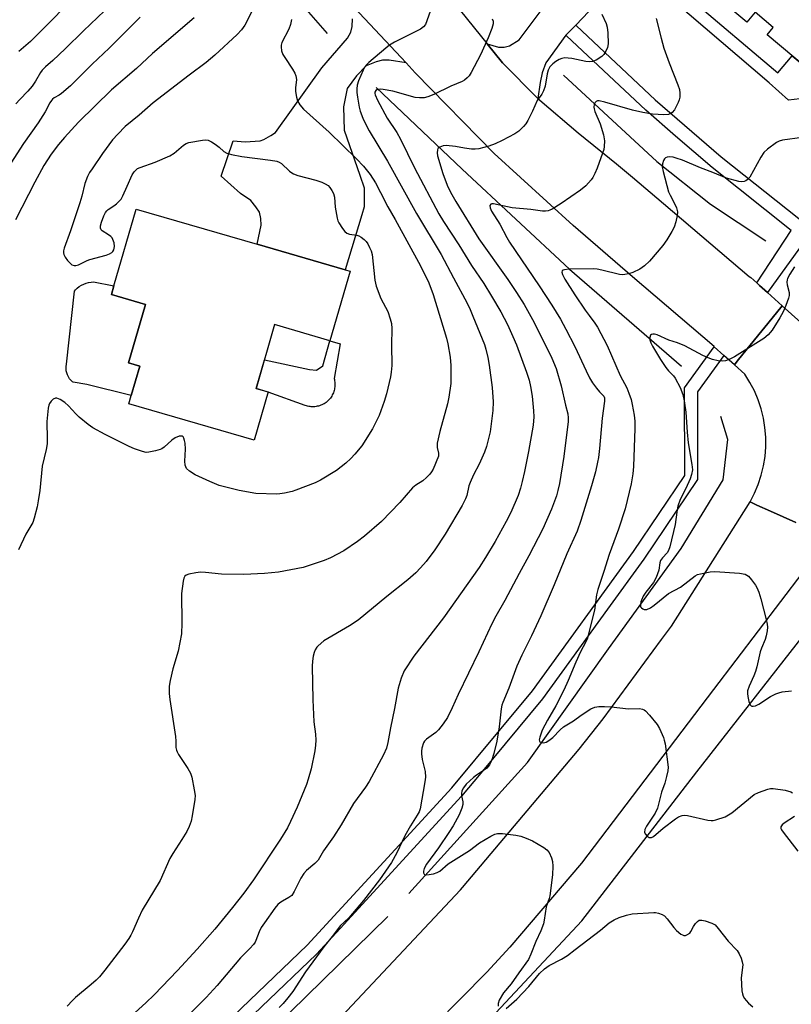
# Model space of a CAD drawing. Units: inches. Extents: x 1255770 to 1261770, y 581450 to 585451.
# Drawn here: x 1257309 to 1257540, y 583623 to 583917 of the extents above; entities that cross this region are included whole.
import ezdxf

# ---------------------------------------------------------------- set-up
doc = ezdxf.new("R2010")
doc.units = ezdxf.units.IN
doc.header["$MEASUREMENT"] = 0
for name, color, linetype in [('BLDG-Footprint', 5, 'Continuous'), ('CULTRL-Pad', 6, 'Continuous'), ('HYDRO-Canal', 164, 'Continuous'), ('TRANS-Driveway', 251, 'Continuous'), ('TRANS-Non Street Sidewalk', 7, 'Continuous'), ('TRANS-Road', 130, 'Continuous'), ('TRANS-Street Sidewalk', 7, 'Continuous'), ('Undefined', 1, 'Continuous')]:
    doc.layers.add(name, color=color, linetype=linetype)

msp = doc.modelspace()

# ---------------------------------------------------------------- linework, layer by layer
at = {"layer": 'BLDG-Footprint'}
for points, elevation in [([(1257544.14, 583963.72), (1257567.01, 583943.61), (1257574.23, 583944.23), (1257578.6, 583939.61), (1257579.42, 583930.03), (1257587.7, 583923.09), (1257583.37, 583917.93), (1257594.49, 583908.61), (1257576.15, 583886.74), (1257564.73, 583896.31), (1257562.82, 583894.03), (1257552.26, 583902.88), (1257548.83, 583898.8), (1257532.28, 583912.68), (1257534.11, 583914.86), (1257528.71, 583919.38), (1257526.24, 583916.44), (1257515.45, 583925.48), (1257519.12, 583929.87), (1257515.01, 583933.71), (1257527.71, 583946.79)], 651.55), ([(1257407.45, 583841.94), (1257401.42, 583821.14), (1257384.86, 583825.94), (1257379.33, 583806.86), (1257382.99, 583805.8), (1257378.8, 583791.34), (1257341.25, 583802.22), (1257341.98, 583804.72), (1257344.54, 583813.56), (1257341.18, 583814.54), (1257346.23, 583831.97), (1257336.01, 583834.93), (1257336.78, 583837.59), (1257343.42, 583860.49), (1257379.67, 583849.99), (1257405.98, 583842.36)], 666.41)]:
    msp.add_lwpolyline(points, close=True, dxfattribs=dict(at, elevation=elevation))
at = {"layer": 'CULTRL-Pad'}
for points in [[(1257344.54, 583813.57), (1257341.98, 583804.72), (1257328.66, 583808.02), (1257324.56, 583808.72), (1257324.42, 583808.82), (1257323.94, 583809.27), (1257323.52, 583809.77), (1257323.16, 583810.32), (1257322.87, 583810.9), (1257322.65, 583811.52), (1257322.51, 583812.16), (1257322.45, 583812.81), (1257322.47, 583813.47), (1257322.57, 583814.12), (1257324.99, 583836), (1257325.27, 583836.33), (1257325.82, 583836.85), (1257326.41, 583837.32), (1257327.05, 583837.73), (1257327.73, 583838.07), (1257328.44, 583838.34), (1257329.18, 583838.53), (1257329.93, 583838.65), (1257330.69, 583838.7), (1257336.78, 583837.59), (1257336.01, 583834.93), (1257346.23, 583831.97), (1257341.18, 583814.54)], [(1257404.48, 583820.25), (1257402.66, 583809.84), (1257402.75, 583809.49), (1257402.82, 583809.13), (1257402.88, 583808.77), (1257402.91, 583808.41), (1257402.92, 583808.05), (1257402.91, 583807.68), (1257402.89, 583807.32), (1257402.84, 583806.96), (1257402.77, 583806.6), (1257402.69, 583806.25), (1257402.58, 583805.9), (1257402.46, 583805.56), (1257402.31, 583805.22), (1257402.15, 583804.9), (1257401.97, 583804.58), (1257401.78, 583804.27), (1257401.57, 583803.98), (1257401.34, 583803.69), (1257401.09, 583803.42), (1257400.84, 583803.17), (1257400.56, 583802.93), (1257400.28, 583802.7), (1257399.98, 583802.49), (1257399.67, 583802.29), (1257399.36, 583802.12), (1257399.03, 583801.96), (1257398.69, 583801.82), (1257398.35, 583801.7), (1257398, 583801.59), (1257397.65, 583801.51), (1257397.29, 583801.45), (1257396.93, 583801.4), (1257396.57, 583801.38), (1257396.2, 583801.37), (1257395.84, 583801.39), (1257395.47, 583801.43), (1257395.12, 583801.48), (1257394.76, 583801.56), (1257394.41, 583801.65), (1257394.06, 583801.77), (1257382.99, 583805.79), (1257379.33, 583806.86), (1257381.8, 583815.37), (1257395.3, 583812.52), (1257397.4, 583812.31), (1257399.31, 583813.6), (1257401.42, 583821.14)]]:
    msp.add_lwpolyline(points, close=True, dxfattribs=at)
at = {"layer": 'HYDRO-Canal'}
for points in [[(1257175.27, 584118.99), (1257204.4, 584105.3), (1257240.89, 584080.97), (1257288.29, 584040.81), (1257310.63, 584018.72), (1257335.69, 583990.81), (1257357.33, 583961.83), (1257387.3, 583928.26), (1257400.6, 583913.06)], [(1257471.32, 583900.54), (1257499.24, 583874.72), (1257515.32, 583861.97), (1257531.88, 583850.97)], [(1257415.27, 583896.92), (1257440.99, 583872.41), (1257473.12, 583842.5), (1257506.62, 583813.51)], [(1257425.07, 583655.75), (1257460.61, 583694.93), (1257484.83, 583728.94), (1257506.56, 583758.93), (1257519.13, 583779.55), (1257520.58, 583791.56), (1257518.44, 583798.44)], [(1257410.09, 583579.11), (1257449.69, 583618.62), (1257476.8, 583647.58), (1257511.29, 583692.17), (1257545.28, 583735.66), (1257561.39, 583754.41), (1257568.92, 583759.37), (1257570.77, 583760.22), (1257572.73, 583760.44), (1257585.83, 583757.63), (1257631.86, 583733.68), (1257692.69, 583703.83), (1257709.04, 583694.61)], [(1257418.74, 583648.9), (1257370.12, 583601.25), (1257326.73, 583563.72), (1257310.69, 583553.07)]]:
    msp.add_lwpolyline(points, dxfattribs=at)
at = {"layer": 'TRANS-Driveway'}
for points in [[(1257492.37, 583933.91), (1257475.02, 583915.57), (1257472.06, 583912.58), (1257466.06, 583904.25), (1257464.98, 583901.26), (1257464.37, 583898.41), (1257463.7, 583893.59), (1257453.1, 583904.27), (1257448.5, 583909.92), (1257451.92, 583908.94), (1257453.61, 583908.94), (1257455.22, 583909.32), (1257458.06, 583911.17), (1257464.66, 583919.9)], [(1257407.08, 583922.49), (1257422.74, 583905.82), (1257424.21, 583904.26), (1257419.13, 583905.1), (1257417.13, 583905.02), (1257415.28, 583904.56), (1257412.29, 583903.33), (1257409.37, 583900.41), (1257406.6, 583896.57), (1257405.45, 583891.11), (1257405.68, 583884.12), (1257410.4, 583870.67), (1257411.63, 583866.83), (1257411.63, 583863.76), (1257411.63, 583861.15), (1257411.02, 583858.84), (1257405.98, 583842.36), (1257379.67, 583849.99), (1257380.86, 583855.69), (1257380.78, 583857.69), (1257380.32, 583859.61), (1257379.24, 583861.22), (1257377.71, 583863.07), (1257374.63, 583865.22), (1257368.87, 583870.37), (1257372.48, 583880.89), (1257376.02, 583880.58), (1257380.55, 583880.89), (1257381.63, 583881.35), (1257383.78, 583882.51), (1257385.16, 583883.43), (1257399.03, 583902.79), (1257406.68, 583911.63), (1257407.68, 583913.47), (1257408.06, 583915.16), (1257408.14, 583917.39)]]:
    msp.add_lwpolyline(points, dxfattribs=at)
at = {"layer": 'TRANS-Non Street Sidewalk'}
msp.add_lwpolyline([(1257511.56, 583928.25), (1257509.07, 583923.7), (1257535.47, 583901.23), (1257539.79, 583906.38), (1257548.83, 583898.8), (1257543.78, 583893.66), (1257538.65, 583893.11), (1257532.95, 583898.26), (1257504.14, 583922.78), (1257508.36, 583930.52)], close=True, dxfattribs=at)
at = {"layer": 'TRANS-Road'}
for points in [[(1257438.37, 583922.37), (1257448.5, 583909.92), (1257453.1, 583904.27), (1257463.7, 583893.59), (1257464.21, 583893.07), (1257475.72, 583883.33), (1257487.2, 583874.07), (1257492.03, 583870.01), (1257501.28, 583862.23), (1257526.92, 583840.34), (1257527.44, 583840.02), (1257529.24, 583838.4), (1257530.03, 583837.69), (1257532.37, 583835.58), (1257536.78, 583831.61), (1257532.46, 583826.28), (1257530.72, 583824.14), (1257523.71, 583815.49), (1257523.65, 583815.41), (1257522.56, 583813.89), (1257519.32, 583816.74), (1257516.4, 583819.3), (1257516.44, 583819.36), (1257492.04, 583840.21), (1257474.19, 583855.65), (1257450.64, 583877.1), (1257426.98, 583901.3), (1257424.21, 583904.26), (1257422.74, 583905.82), (1257407.08, 583922.49)], [(1257540.84, 583766.75), (1257533.29, 583770.12), (1257529.26, 583771.92), (1257527.2, 583772.97), (1257528.52, 583775.52), (1257529.64, 583778.17), (1257530.53, 583780.9), (1257531.21, 583783.69), (1257531.66, 583786.53), (1257531.89, 583789.39), (1257531.89, 583792.27), (1257531.65, 583795.13), (1257531.19, 583797.96), (1257530.51, 583800.75), (1257529.6, 583803.48), (1257528.48, 583806.12), (1257527.15, 583808.67), (1257525.63, 583811.11), (1257522.56, 583813.89), (1257523.65, 583815.41), (1257523.71, 583815.49), (1257530.72, 583824.14), (1257532.46, 583826.28), (1257536.78, 583831.61), (1257542.36, 583826.6)], [(1257403.42, 583617.4), (1257440.54, 583656.91), (1257441.12, 583657.57), (1257476.08, 583698.99), (1257483.21, 583708), (1257500.67, 583731.75), (1257503.64, 583735.77), (1257527.2, 583772.97), (1257529.26, 583771.92), (1257533.29, 583770.12), (1257540.84, 583766.75)], [(1257543.01, 583751.89), (1257516.23, 583716.75), (1257476.76, 583664.81), (1257455.24, 583639.72), (1257448.37, 583632.23), (1257425.18, 583608.66)]]:
    msp.add_lwpolyline(points, dxfattribs=at)
at = {"layer": 'TRANS-Street Sidewalk'}
msp.add_lwpolyline([(1257606.86, 583811.94), (1257604.72, 583808.85), (1257602.27, 583810.29), (1257570.7, 583831.01), (1257554.31, 583842.71), (1257543.32, 583850.64), (1257532.37, 583835.58), (1257530.03, 583837.69), (1257529.24, 583838.4), (1257539.51, 583854.13), (1257515.82, 583872.95), (1257504.88, 583882.37), (1257495.95, 583890.07), (1257472.28, 583912.36), (1257472.06, 583912.58), (1257475.02, 583915.57), (1257475.2, 583915.38), (1257498.77, 583893.19), (1257518.5, 583876.19), (1257541.78, 583857.69), (1257556.49, 583845.76), (1257572.82, 583834.1), (1257579.94, 583829.43), (1257604.25, 583813.47)], close=True, dxfattribs=at)
msp.add_lwpolyline([(1257365.04, 583612), (1257394.66, 583640.3), (1257414.16, 583661.51), (1257437.95, 583687.4), (1257452.23, 583704.57), (1257462.03, 583716.36), (1257492.26, 583758.03), (1257507.64, 583780.79), (1257507.6, 583807.08), (1257516.4, 583819.3), (1257519.32, 583816.74), (1257511.46, 583805.84), (1257511.5, 583779.61), (1257495.43, 583755.82), (1257484.54, 583740.81), (1257465.08, 583713.98), (1257446.57, 583691.72), (1257440.86, 583684.86), (1257404.52, 583645.31), (1257397.42, 583637.59), (1257364.49, 583606.14)], dxfattribs=at)
at = {"layer": 'Undefined'}
for points, elevation in [([(1257326.23, 583925.31), (1257313.68, 583912.49), (1257311.77, 583910.65), (1257308.32, 583907.61)], 674), ([(1257432.03, 583921.33), (1257430.45, 583916.83), (1257429.99, 583915.76), (1257429.47, 583915.02), (1257428.56, 583914.37), (1257420.73, 583910.42), (1257419.26, 583909.54), (1257418.13, 583908.66), (1257413.06, 583904.36), (1257412.33, 583903.62), (1257411.89, 583903.02), (1257411.34, 583902.03), (1257409.99, 583898.9), (1257409.61, 583897.57), (1257409.46, 583896.51), (1257409.45, 583895.42), (1257409.65, 583893.95), (1257410.2, 583891.01), (1257410.52, 583889.77), (1257411.29, 583887.68), (1257412.24, 583885.59), (1257413.13, 583883.9), (1257418.67, 583874.87), (1257427.36, 583859.16), (1257434.7, 583846.89), (1257438.39, 583839.92), (1257442.53, 583832.34), (1257443.45, 583830.43), (1257444.25, 583828.52), (1257447.7, 583820.02), (1257448.13, 583818.64), (1257448.73, 583816.16), (1257449.11, 583813.86), (1257449.96, 583807.17), (1257450.32, 583802.81), (1257450.23, 583800.3), (1257449.38, 583793.87), (1257448.34, 583789.49), (1257447.71, 583787.82), (1257446.15, 583784.25), (1257444.44, 583781.05), (1257443.36, 583778.76), (1257443.02, 583777.72), (1257442.39, 583774.83), (1257442.06, 583773.85), (1257440.97, 583771.81), (1257435.96, 583763.22), (1257432.8, 583758.53), (1257430.22, 583755.13), (1257428.52, 583753.17), (1257427.11, 583751.72), (1257424.7, 583749.58), (1257418.44, 583744.58), (1257409.9, 583737.57), (1257407.24, 583735.81), (1257399.62, 583731.36), (1257397.87, 583729.85), (1257397.49, 583729.42), (1257397.02, 583728.68), (1257396.69, 583727.88), (1257396.42, 583726.74), (1257396.21, 583725.28), (1257396.15, 583723.8), (1257396.31, 583713.67), (1257396.65, 583707.09), (1257397.07, 583703.39), (1257397.19, 583701.65), (1257397.16, 583700.19), (1257396.92, 583698.43), (1257395.81, 583693.02), (1257394.95, 583689.96), (1257394.39, 583688.33), (1257391.66, 583681.62), (1257389.66, 583677.28), (1257388.71, 583675.46), (1257386.65, 583672.03), (1257378.55, 583659.81), (1257375.7, 583655.89), (1257372.29, 583651.6), (1257366.94, 583645.14), (1257361.72, 583639.08), (1257355.77, 583632.7), (1257348.8, 583625.43), (1257346.37, 583623.1), (1257339.95, 583617.26)], 662), ([(1257344.61, 583917.96), (1257342.76, 583916.04), (1257335.4, 583908.63), (1257330.28, 583903.83), (1257323.81, 583897.39), (1257321.12, 583895.12), (1257320.4, 583894.63), (1257318.86, 583893.77), (1257318.42, 583893.42), (1257318.06, 583893.02), (1257317.63, 583892.33), (1257316.19, 583889.57), (1257314.15, 583886.31), (1257309.71, 583880.17), (1257303.19, 583870.09)], 670), ([(1257360.8, 583917.69), (1257348.29, 583907.06), (1257343.49, 583902.57), (1257336.05, 583896.21), (1257326.2, 583886.52), (1257321.97, 583881.93), (1257320.2, 583879.82), (1257318.04, 583876.94), (1257315.82, 583873.52), (1257313.06, 583868.59), (1257307.34, 583857.3)], 668), ([(1257333.95, 583919.79), (1257327.7, 583913.87), (1257322.19, 583908.41), (1257318.49, 583904.95), (1257316.3, 583903.07), (1257315.33, 583902.04), (1257314.83, 583901.33), (1257313.32, 583898.79), (1257312.31, 583897.31), (1257310.96, 583895.76), (1257308.57, 583893.34), (1257307.41, 583892.02)], 672), ([(1257377.93, 583919.42), (1257375.96, 583915.53), (1257375, 583914.17), (1257373.7, 583912.69), (1257367.02, 583906.56), (1257364.35, 583904.41), (1257359.27, 583900.61), (1257348.53, 583892.27), (1257344.38, 583888.59), (1257340.16, 583885.19), (1257337.91, 583882.94), (1257336.35, 583881.22), (1257333.37, 583877.13), (1257330.22, 583872.6), (1257329.47, 583871.42), (1257328.89, 583870.24), (1257328.09, 583868.18), (1257327.21, 583864.34), (1257326.61, 583862.36), (1257323.78, 583853.96), (1257321.84, 583848.85), (1257321.69, 583848.03), (1257321.71, 583847.47), (1257321.82, 583846.94), (1257322.19, 583846.16), (1257322.86, 583845.18), (1257323.63, 583844.29), (1257324.21, 583843.86), (1257324.87, 583843.66), (1257325.41, 583843.67), (1257326.21, 583843.88), (1257328.74, 583845.09), (1257329.56, 583845.39), (1257334.47, 583846.69), (1257335.46, 583847.09), (1257336.12, 583847.5), (1257336.46, 583847.87), (1257336.71, 583848.32), (1257336.96, 583849.34), (1257336.83, 583850.4), (1257336.47, 583851.43), (1257336.22, 583851.9), (1257335.88, 583852.31), (1257335.2, 583852.82), (1257333.27, 583854), (1257332.92, 583854.34), (1257332.75, 583854.76), (1257332.79, 583855.5), (1257333.07, 583856.58), (1257333.72, 583858.52), (1257334.21, 583859.53), (1257334.61, 583860), (1257335.03, 583860.36), (1257336.72, 583861.46), (1257337.58, 583862.12), (1257338.39, 583862.84), (1257338.92, 583863.44), (1257339.47, 583864.43), (1257340.7, 583867.35), (1257342.25, 583870.72), (1257342.83, 583871.68), (1257343.42, 583872.29), (1257343.87, 583872.62), (1257344.65, 583872.99), (1257349.16, 583874.51), (1257353.56, 583876.41), (1257354.79, 583877.19), (1257357.58, 583879.67), (1257358.36, 583880.13), (1257359.19, 583880.4), (1257363.29, 583881.13), (1257364.15, 583881.2), (1257364.97, 583881.09), (1257365.95, 583880.64), (1257367.13, 583879.9), (1257368.24, 583879.06), (1257369.66, 583877.71), (1257370.62, 583877.22), (1257371.98, 583876.85), (1257375.07, 583876.2), (1257383.69, 583875.19), (1257385.5, 583874.82), (1257386.26, 583874.54), (1257386.94, 583874.14), (1257389.31, 583871.86), (1257389.99, 583871.32), (1257390.49, 583871.04), (1257391.86, 583870.57), (1257397.25, 583869.12), (1257398.96, 583868.57), (1257400.04, 583868.11), (1257400.89, 583867.52), (1257401.45, 583866.97), (1257402.05, 583866.09), (1257402.52, 583865.14), (1257402.81, 583864.06), (1257403.02, 583861.12), (1257403.56, 583857.75), (1257403.8, 583856.95), (1257404.05, 583856.42), (1257405.16, 583854.67), (1257405.89, 583853.77), (1257406.52, 583853.29), (1257407.28, 583853.05), (1257409.53, 583852.74), (1257410.07, 583852.55), (1257410.81, 583852.13), (1257411.72, 583851.42), (1257412.31, 583850.79), (1257412.78, 583850.08), (1257413.31, 583849.06), (1257413.75, 583848.01), (1257414.03, 583846.88), (1257414.89, 583839.22), (1257415.23, 583837.49), (1257416.66, 583833.72), (1257418.73, 583829.92), (1257419.5, 583827.7), (1257419.86, 583826.28), (1257419.98, 583824.82), (1257419.85, 583819.83), (1257419.94, 583813.74), (1257419.8, 583811.74), (1257419.61, 583810.33), (1257418.36, 583805.21), (1257417.67, 583802.96), (1257416.12, 583798.78), (1257414.16, 583794.75), (1257410.96, 583789.73), (1257408.88, 583787.2), (1257407.67, 583785.89), (1257406.15, 583784.5), (1257403.36, 583782.26), (1257398.61, 583779.37), (1257397.01, 583778.62), (1257391.24, 583776.38), (1257390.12, 583776.04), (1257387.84, 583775.54), (1257386.41, 583775.29), (1257385.53, 583775.22), (1257379.28, 583775.38), (1257374.31, 583776.29), (1257368.31, 583777.81), (1257365.47, 583778.97), (1257361.14, 583781.03), (1257359.38, 583782.12), (1257358.55, 583782.92), (1257358.27, 583783.41), (1257358.09, 583783.95), (1257357.97, 583785.11), (1257358.16, 583788.73), (1257358.07, 583790.46), (1257357.94, 583791.28), (1257357.72, 583792.02), (1257357.47, 583792.35), (1257357.17, 583792.55), (1257356.78, 583792.63), (1257356.3, 583792.57), (1257355.07, 583792.05), (1257354.16, 583791.36), (1257351.81, 583789.27), (1257351.12, 583788.81), (1257350.61, 583788.58), (1257349.24, 583788.18), (1257347.27, 583787.78), (1257346.44, 583787.74), (1257345.35, 583787.95), (1257342.93, 583788.78), (1257341.37, 583789.45), (1257334.14, 583793.03), (1257330.49, 583795.04), (1257329.04, 583796.03), (1257326.37, 583798.28), (1257325.33, 583799.3), (1257323.16, 583801.68), (1257322.08, 583802.63), (1257320.66, 583803.53), (1257319.71, 583803.95), (1257319.26, 583803.98), (1257318.6, 583803.66), (1257318.01, 583803.07), (1257317.5, 583802.36), (1257317.28, 583801.84), (1257317.09, 583801), (1257316.74, 583796.92), (1257316.81, 583791.7), (1257316.77, 583790.26), (1257316.48, 583788.61), (1257315.28, 583783.6), (1257314.57, 583776.36), (1257314.11, 583773.19), (1257313.78, 583771.48), (1257312.91, 583768.09), (1257312.46, 583766.71), (1257311.95, 583765.73), (1257310.39, 583763.28), (1257308.23, 583758.54)], 666), ([(1257482.79, 583918.84), (1257484.08, 583915.99), (1257484.42, 583914.95), (1257484.61, 583913.2), (1257484.68, 583909.95), (1257484.47, 583908.81), (1257484.04, 583907.71), (1257483.44, 583906.72), (1257482.81, 583906.16), (1257481.09, 583905.1), (1257480.04, 583904.69), (1257479.18, 583904.61), (1257478, 583904.7), (1257473.84, 583905.56), (1257472.78, 583905.7), (1257471.72, 583905.73), (1257470.82, 583905.56), (1257470.08, 583905.25), (1257469.09, 583904.66), (1257468.18, 583903.98), (1257467.27, 583903.03), (1257466.77, 583902.08), (1257466.5, 583900.97), (1257465.81, 583897.26), (1257465.39, 583895.9), (1257464.84, 583894.93), (1257463.5, 583892.98), (1257462.11, 583889.81), (1257460.7, 583886.99), (1257460.11, 583886.02), (1257459.38, 583885.19), (1257457.94, 583883.86), (1257456.78, 583883.06), (1257453, 583881.01), (1257450.89, 583880.06), (1257449, 583879.35), (1257446.01, 583878.58), (1257444.91, 583878.42), (1257443.77, 583878.46), (1257441.76, 583878.73), (1257439.06, 583879.26), (1257436.21, 583879.52), (1257435.37, 583879.44), (1257434.34, 583879.08), (1257433.77, 583878.62), (1257433.58, 583878.23), (1257433.49, 583877.29), (1257433.62, 583876.46), (1257435.2, 583871.13), (1257436.48, 583867.68), (1257437.52, 583865.58), (1257439.15, 583862.75), (1257446.04, 583851.61), (1257454.71, 583839.4), (1257457.28, 583835.57), (1257459.54, 583831.98), (1257462.59, 583826.61), (1257467.82, 583815.91), (1257469.12, 583812.83), (1257470.66, 583807.59), (1257471.95, 583801.81), (1257472.61, 583799.23), (1257472.73, 583798.05), (1257472.7, 583796.97), (1257471.44, 583786.5), (1257470.1, 583778.38), (1257469.65, 583776.36), (1257469.2, 583774.78), (1257467.76, 583770.78), (1257465.15, 583764.87), (1257461.01, 583756.77), (1257458.04, 583751.45), (1257453.74, 583743.38), (1257451.04, 583738.71), (1257449.85, 583736.47), (1257446, 583728.02), (1257439.83, 583715.35), (1257438.03, 583711.31), (1257436.62, 583708.43), (1257435.36, 583706.51), (1257433.94, 583704.7), (1257433.11, 583703.98), (1257430.33, 583701.96), (1257429.74, 583701.35), (1257429.42, 583700.81), (1257428.98, 583699.2), (1257428.86, 583698.37), (1257428.85, 583697.54), (1257429.08, 583695.89), (1257429.95, 583692.26), (1257430, 583690.59), (1257429.84, 583689.21), (1257428.4, 583681.08), (1257428.12, 583680.25), (1257427.59, 583679.2), (1257425.57, 583676.04), (1257423.83, 583673.06), (1257421.46, 583667.96), (1257419.83, 583665.04), (1257416.25, 583659.83), (1257411.44, 583653.67), (1257407.09, 583648.53), (1257404.52, 583646.08), (1257402.47, 583643.38), (1257399.58, 583639.82), (1257394.15, 583632.37), (1257390.32, 583626.49), (1257388.84, 583624.51), (1257387.44, 583622.86), (1257386.23, 583621.66)], 658), ([(1257389.88, 583917.22), (1257389.58, 583915.68), (1257389.1, 583914.38), (1257387.04, 583910.33), (1257386.82, 583909.58), (1257386.79, 583909.02), (1257386.95, 583907.89), (1257387.33, 583906.8), (1257387.93, 583905.81), (1257390.25, 583902.41), (1257390.92, 583901.15), (1257391.24, 583900.37), (1257391.36, 583899.89), (1257391.4, 583899.17), (1257391.16, 583896.89), (1257391.17, 583895.73), (1257391.44, 583893.98), (1257391.77, 583892.87), (1257392.47, 583891.72), (1257393.54, 583890.44), (1257401.18, 583883.48), (1257409.43, 583875.55), (1257411.48, 583873.38), (1257413.48, 583870.89), (1257415.1, 583868.32), (1257416.61, 583865.46), (1257418.72, 583861.16), (1257420.96, 583857.36), (1257428.59, 583843.53), (1257431.01, 583838.42), (1257432.37, 583834.91), (1257436.33, 583821.86), (1257436.69, 583820.25), (1257437.38, 583816.26), (1257437.66, 583813.71), (1257437.58, 583808.32), (1257437.03, 583804.27), (1257436.59, 583802.29), (1257434.34, 583793.99), (1257433.57, 583790.52), (1257433.51, 583789.94), (1257433.56, 583789.2), (1257433.97, 583787.49), (1257433.9, 583786.61), (1257432.3, 583782.71), (1257431.83, 583781.89), (1257431.3, 583781.22), (1257430.3, 583780.19), (1257429.24, 583779.23), (1257427.12, 583777.94), (1257426.18, 583777.16), (1257422.4, 583772.71), (1257416.85, 583767.02), (1257411.74, 583762.69), (1257409.67, 583761.09), (1257405.59, 583758.29), (1257401.63, 583756.18), (1257399.73, 583755.42), (1257393.4, 583753.3), (1257386.01, 583751.92), (1257381.88, 583751.53), (1257375.67, 583751.2), (1257368.97, 583751.28), (1257364.15, 583751.79), (1257362.72, 583751.86), (1257361.25, 583751.68), (1257359.2, 583751.27), (1257358.42, 583751), (1257358.01, 583750.71), (1257357.87, 583750.52), (1257357.66, 583750.06), (1257357.47, 583749.25), (1257356.98, 583745.51), (1257357.08, 583736.66), (1257356.98, 583733.49), (1257355.99, 583728.24), (1257354.44, 583722.95), (1257353.63, 583719.49), (1257353.36, 583717.78), (1257353.28, 583715.56), (1257353.47, 583713.81), (1257355.21, 583702.75), (1257355.34, 583701.31), (1257355.35, 583699.41), (1257355.48, 583698.62), (1257355.67, 583698.1), (1257356.08, 583697.35), (1257358.85, 583693.21), (1257359.74, 583691.72), (1257360.12, 583690.62), (1257360.84, 583686.82), (1257361.09, 583685.07), (1257361.04, 583683.91), (1257360.24, 583679.04), (1257359.86, 583677.37), (1257359.31, 583675.85), (1257358.58, 583674.35), (1257357.13, 583671.88), (1257354.4, 583667.73), (1257353.52, 583666.23), (1257350.66, 583659.66), (1257345.26, 583650.79), (1257344.15, 583648.42), (1257342.37, 583644.27), (1257341.86, 583643.27), (1257341.21, 583642.28), (1257340, 583640.59), (1257334.05, 583632.84), (1257332.41, 583630.86), (1257331.46, 583629.85), (1257329.99, 583628.51), (1257325.28, 583624.62), (1257324.41, 583623.81), (1257322.82, 583622.04)], 664), ([(1257449.99, 583917.41), (1257450.25, 583916.69), (1257450.25, 583915.91), (1257449.86, 583914.53), (1257448.83, 583911.78), (1257446.52, 583906.67), (1257443.71, 583901.41), (1257443.09, 583900.4), (1257442.55, 583899.74), (1257441.72, 583899.05), (1257440.97, 583898.64), (1257437.64, 583897.3), (1257432.56, 583894.82), (1257430.71, 583894.09), (1257429.63, 583893.79), (1257428.26, 583893.75), (1257426.93, 583893.91), (1257420.3, 583895.79), (1257417.35, 583896.3), (1257416.47, 583896.37), (1257415.67, 583896.29), (1257415.14, 583895.97), (1257414.92, 583895.53), (1257414.89, 583895.13), (1257414.98, 583894.65), (1257415.69, 583893.08), (1257418.59, 583887.68), (1257421.46, 583883.38), (1257422.58, 583881.47), (1257426.71, 583872.85), (1257434.03, 583859.11), (1257435.43, 583856.81), (1257439.98, 583849.78), (1257443.76, 583843.68), (1257447.46, 583838.25), (1257449.83, 583834.48), (1257452.57, 583829.79), (1257454.54, 583825.99), (1257456.18, 583822.43), (1257457.25, 583819.88), (1257460.25, 583811.74), (1257461.03, 583809.29), (1257461.51, 583807.39), (1257461.98, 583804.58), (1257462.38, 583800.14), (1257462.46, 583798.38), (1257462.24, 583795.84), (1257460.87, 583788.02), (1257459.69, 583782.04), (1257459, 583778.99), (1257458.5, 583777.07), (1257457.76, 583774.88), (1257455.53, 583769.72), (1257454.19, 583767.02), (1257450.85, 583761.07), (1257448.03, 583756.27), (1257446.11, 583753.3), (1257435.38, 583738.26), (1257426.5, 583726.75), (1257423.62, 583722.34), (1257422.75, 583720.22), (1257421.81, 583717.21), (1257420.78, 583711.09), (1257419.54, 583705.28), (1257418.79, 583700.95), (1257418.33, 583699.23), (1257417.5, 583697.28), (1257413.2, 583689.29), (1257412.07, 583687.6), (1257408.5, 583682.66), (1257404.79, 583676.3), (1257402.46, 583672.71), (1257399.53, 583668.53), (1257397.87, 583665.73), (1257396.91, 583664.7), (1257394.41, 583662.7), (1257393.6, 583661.79), (1257392.71, 583660.37), (1257390.73, 583656.4), (1257389.98, 583655.19), (1257389.17, 583654.54), (1257387.2, 583653.51), (1257386.47, 583653.02), (1257385.86, 583652.46), (1257384.94, 583651.37), (1257381.8, 583647.03), (1257380.83, 583645.55), (1257380.23, 583644.34), (1257379.29, 583641.72), (1257379.04, 583641.23), (1257378.57, 583640.55), (1257377.43, 583639.3), (1257374.66, 583636.56), (1257367.63, 583628.21), (1257364.43, 583624.64), (1257354.47, 583614.79)], 660), ([(1257499.13, 583917.56), (1257500.54, 583911.6), (1257501.42, 583908.69), (1257503.01, 583904.24), (1257505.57, 583897.69), (1257506.04, 583896.28), (1257506.18, 583895.16), (1257506.14, 583894.02), (1257506.01, 583893.19), (1257505.71, 583892.36), (1257504.59, 583890.25), (1257503.88, 583889.37), (1257503.46, 583889.08), (1257502.75, 583888.8), (1257501.4, 583888.67), (1257497.99, 583888.92), (1257495.09, 583889.42), (1257492, 583890.14), (1257483.7, 583892.54), (1257482.02, 583892.85), (1257481.52, 583892.85), (1257481.1, 583892.72), (1257480.82, 583892.43), (1257480.55, 583891.78), (1257480.44, 583891.04), (1257480.48, 583890.52), (1257480.73, 583889.74), (1257482.3, 583885.99), (1257483.34, 583882.69), (1257483.65, 583880.95), (1257483.55, 583879.19), (1257483.39, 583878.32), (1257483.05, 583877.19), (1257481.38, 583872.73), (1257480.71, 583871.16), (1257480.08, 583869.96), (1257479.62, 583869.26), (1257478.04, 583867.51), (1257476.46, 583866.18), (1257470.65, 583862.14), (1257467.97, 583860.48), (1257467.21, 583860.14), (1257466.71, 583860.01), (1257465.93, 583859.91), (1257465.08, 583859.93), (1257461.53, 583860.4), (1257456.01, 583860.91), (1257454.57, 583861.14), (1257450.4, 583862.06), (1257449.94, 583862.08), (1257449.56, 583861.99), (1257449.3, 583861.6), (1257449.37, 583860.91), (1257449.8, 583859.89), (1257452.28, 583856), (1257454.36, 583852.01), (1257455.19, 583850.59), (1257464.09, 583837.52), (1257467.89, 583831.77), (1257470.43, 583827.61), (1257472.07, 583824.58), (1257474.69, 583819.42), (1257478.08, 583812.12), (1257479.12, 583810.05), (1257480.04, 583808.49), (1257481.18, 583806.9), (1257482.08, 583805.82), (1257483.38, 583804.57), (1257483.6, 583804), (1257483.64, 583803.05), (1257482.96, 583797.95), (1257482.12, 583788.89), (1257481.79, 583786.24), (1257481.53, 583784.79), (1257480.9, 583781.92), (1257479.75, 583777.7), (1257476.57, 583767.4), (1257475.41, 583764.16), (1257472.32, 583757.37), (1257468.52, 583748.14), (1257464.53, 583738.87), (1257461.79, 583732.87), (1257458.9, 583727.09), (1257457.34, 583723.73), (1257454.94, 583717.17), (1257453.16, 583712.92), (1257452.91, 583712.1), (1257452.71, 583710.97), (1257452.05, 583705.61), (1257451.41, 583701.3), (1257450.49, 583697.68), (1257449.82, 583695.49), (1257449.2, 583694.3), (1257448.36, 583693.27), (1257447.72, 583692.75), (1257445.31, 583691.19), (1257444.39, 583690.47), (1257442.24, 583688.46), (1257441.39, 583687.37), (1257440.92, 583686.45), (1257440.77, 583685.72), (1257440.84, 583684.95), (1257441.18, 583683.18), (1257441.18, 583682.4), (1257440.89, 583681.27), (1257440.12, 583679.34), (1257438.31, 583676.06), (1257437.06, 583673.99), (1257433.94, 583669.44), (1257430.31, 583664.5), (1257429.66, 583663.2), (1257429.48, 583662.41), (1257429.47, 583661.94), (1257429.61, 583661.59), (1257429.76, 583661.49), (1257430.44, 583661.39), (1257432.45, 583661.65), (1257433.56, 583662.01), (1257434.29, 583662.47), (1257436.87, 583664.61), (1257443.21, 583668.67), (1257446.25, 583670.9), (1257449.58, 583672.95), (1257450.83, 583673.52), (1257451.61, 583673.74), (1257453.04, 583673.74), (1257457.12, 583673.24), (1257458.55, 583672.93), (1257460.21, 583672.36), (1257462.1, 583671.54), (1257465.46, 583669.56), (1257466.4, 583668.87), (1257467.06, 583667.99), (1257467.75, 583666.46), (1257468.03, 583665.38), (1257468.11, 583663.95), (1257468.06, 583661.34), (1257467.24, 583655.06), (1257467.05, 583654.25), (1257466.16, 583651.83), (1257465.58, 583647.81), (1257465.33, 583646.69), (1257464.52, 583644.59), (1257463.03, 583641.37), (1257461.56, 583637.58), (1257460.82, 583636), (1257457.94, 583632.03), (1257455.67, 583628.7), (1257453.43, 583626.04), (1257452.12, 583623.85), (1257451.74, 583622.83), (1257451.78, 583622.05)], 656), ([(1257542.8, 583881.88), (1257536.94, 583881.09), (1257535.87, 583880.8), (1257535.13, 583880.41), (1257532.37, 583878.4), (1257531.33, 583877.45), (1257530.37, 583876), (1257527.1, 583870.07), (1257526.36, 583869.22), (1257525.9, 583868.92), (1257525.42, 583868.76), (1257524.65, 583868.67), (1257523.81, 583868.75), (1257520.09, 583869.8), (1257516.05, 583871.45), (1257512.38, 583872.85), (1257506.94, 583875.1), (1257505.02, 583875.79), (1257504.18, 583876), (1257503.09, 583876.1), (1257502.33, 583876.04), (1257501.9, 583875.86), (1257501.55, 583875.52), (1257501.29, 583875.06), (1257500.95, 583874), (1257500.91, 583873.17), (1257501.13, 583871.78), (1257502.79, 583865.66), (1257503.23, 583864.67), (1257504.61, 583862.21), (1257505.16, 583860.85), (1257505.45, 583859.73), (1257505.41, 583858.63), (1257504.95, 583856.72), (1257504.42, 583855.11), (1257503.76, 583853.8), (1257502.28, 583851.27), (1257501.12, 583849.59), (1257497.1, 583844.96), (1257495.61, 583843.54), (1257494.18, 583842.54), (1257492.08, 583841.58), (1257490.77, 583841.16), (1257489.71, 583840.92), (1257488.92, 583840.88), (1257488.08, 583840.98), (1257482.85, 583842.21), (1257481.39, 583842.49), (1257480.25, 583842.61), (1257472.93, 583842.54), (1257471.64, 583842.37), (1257471.23, 583842.23), (1257470.95, 583842), (1257470.88, 583841.65), (1257471.03, 583840.98), (1257471.76, 583839.51), (1257474.72, 583834.88), (1257477.81, 583830.29), (1257478.98, 583828.63), (1257480.72, 583826.43), (1257481.53, 583825.14), (1257484.42, 583819.7), (1257488.35, 583810.72), (1257490.28, 583807.01), (1257490.94, 583805.47), (1257491.58, 583803.5), (1257491.94, 583802.07), (1257492.51, 583798.85), (1257492.72, 583797.11), (1257492.72, 583794.91), (1257492.26, 583783.54), (1257492.06, 583781.29), (1257491.61, 583778.28), (1257489.8, 583770.86), (1257487.78, 583764.73), (1257485.02, 583757.14), (1257483.44, 583752.06), (1257481.65, 583746.73), (1257481.25, 583745.08), (1257480.6, 583740.56), (1257478.96, 583733.87), (1257478.48, 583732.15), (1257478, 583731.07), (1257476.42, 583728.07), (1257474.99, 583724.95), (1257472.75, 583719.53), (1257471.4, 583716.57), (1257469.08, 583711.96), (1257466.58, 583707.59), (1257464.99, 583704.6), (1257464.21, 583702.55), (1257464.1, 583701.76), (1257464.17, 583701.32), (1257464.26, 583701.14), (1257464.61, 583700.94), (1257465.36, 583700.88), (1257466.16, 583701.09), (1257466.93, 583701.49), (1257468.19, 583702.47), (1257470.3, 583704.73), (1257471.32, 583705.59), (1257474.3, 583707.43), (1257476.62, 583709.14), (1257479.56, 583710.97), (1257480.77, 583711.55), (1257481.88, 583711.7), (1257483.6, 583711.69), (1257485.62, 583711.58), (1257490.8, 583711.05), (1257494.08, 583711.15), (1257495.01, 583710.95), (1257495.44, 583710.75), (1257495.89, 583710.42), (1257497.09, 583709.12), (1257499.33, 583706.34), (1257500.04, 583705.09), (1257501.23, 583702.47), (1257501.52, 583701.67), (1257501.76, 583700.53), (1257502.63, 583693.61), (1257502.56, 583692.46), (1257502.19, 583690.75), (1257501.63, 583688.78), (1257500.63, 583686.04), (1257499.52, 583681.29), (1257498.78, 583679.77), (1257496.14, 583675.96), (1257495.71, 583674.94), (1257495.62, 583674.14), (1257495.76, 583673.66), (1257496.4, 583672.91), (1257497.02, 583672.55), (1257497.67, 583672.56), (1257498.32, 583672.87), (1257501.18, 583675.28), (1257504.82, 583678.06), (1257505.81, 583678.66), (1257506.85, 583679.08), (1257507.66, 583679.2), (1257508.48, 583679.13), (1257514.51, 583677.71), (1257515.58, 583677.56), (1257516.13, 583677.58), (1257516.97, 583677.76), (1257519.75, 583678.74), (1257520.78, 583679.26), (1257521.74, 583679.93), (1257528.43, 583685.37), (1257529.72, 583686.01), (1257532.46, 583686.99), (1257533.29, 583687.19), (1257534.15, 583687.23), (1257537.68, 583686.66), (1257539.4, 583686.2), (1257539.91, 583685.93)], 654), ([(1257540.5, 583843.25), (1257539.1, 583841.04), (1257538.44, 583839.78), (1257538.28, 583839.3), (1257538.2, 583838.66), (1257538.32, 583837.82), (1257538.84, 583835.54), (1257538.86, 583834.67), (1257538.7, 583833.84), (1257537.91, 583831.65), (1257537.12, 583829.77), (1257536.1, 583828), (1257533.77, 583824.27), (1257532.63, 583822.94), (1257531.27, 583821.84), (1257522.53, 583816.28), (1257520.96, 583815.47), (1257519.84, 583815.12), (1257518.99, 583815.02), (1257517.59, 583815.16), (1257515.93, 583815.54), (1257514.6, 583816.03), (1257513.03, 583816.74), (1257507.67, 583819.63), (1257505.47, 583820.5), (1257502.87, 583821.34), (1257499.37, 583822.91), (1257498.6, 583823.12), (1257498.12, 583823.13), (1257497.71, 583823.02), (1257497.41, 583822.75), (1257497.19, 583822.11), (1257497.2, 583821.36), (1257497.45, 583820.55), (1257497.97, 583819.49), (1257500.36, 583815.5), (1257501.95, 583813.15), (1257502.75, 583812.14), (1257504.28, 583810.6), (1257504.79, 583809.93), (1257506.22, 583807.11), (1257507.09, 583805.02), (1257507.49, 583803.2), (1257507.97, 583799.77), (1257508.32, 583793.78), (1257508.61, 583790.55), (1257509.79, 583784.1), (1257509.92, 583782.47), (1257509.67, 583781.09), (1257509.22, 583779.77), (1257507.97, 583776.94), (1257506.31, 583773.59), (1257505.57, 583771.66), (1257505.32, 583770.51), (1257505.01, 583767.61), (1257504.76, 583766.11), (1257503.13, 583759.5), (1257502.79, 583758.42), (1257502.4, 583757.71), (1257500.97, 583756.19), (1257500.39, 583755.39), (1257500.14, 583754.71), (1257499.88, 583752.47), (1257499.09, 583750.29), (1257498.26, 583748.79), (1257495.98, 583745.89), (1257495.15, 583744.67), (1257494.52, 583743.06), (1257494.35, 583742.27), (1257494.35, 583741.78), (1257494.41, 583741.56), (1257494.68, 583741.2), (1257495.07, 583740.92), (1257495.53, 583740.74), (1257496.3, 583740.76), (1257497.37, 583741.19), (1257498.52, 583741.99), (1257502.8, 583745.47), (1257506.39, 583747.42), (1257510.73, 583750.77), (1257511.49, 583751.16), (1257512.32, 583751.43), (1257515.2, 583752.04), (1257516.66, 583752.1), (1257524.05, 583751.64), (1257525.74, 583751.25), (1257526.25, 583751.02), (1257526.68, 583750.69), (1257527.63, 583749.65), (1257528.82, 583748.04), (1257529.23, 583747.27), (1257529.8, 583745.9), (1257530.43, 583743.94), (1257532.01, 583737.72), (1257532.33, 583736.31), (1257532.43, 583735.46), (1257532.34, 583734.31), (1257532.04, 583732.87), (1257531.68, 583731.78), (1257530.56, 583729.2), (1257530.17, 583728.11), (1257529.23, 583723.6), (1257528.85, 583722.2), (1257528.36, 583720.86), (1257526.91, 583717.76), (1257526.45, 583716.36), (1257526.4, 583715.55), (1257526.51, 583714.67), (1257526.84, 583713.21), (1257527.21, 583712.2), (1257527.51, 583711.88), (1257527.69, 583711.8), (1257528.12, 583711.77), (1257528.84, 583711.95), (1257529.8, 583712.45), (1257533.3, 583714.66), (1257534.91, 583715.49), (1257535.8, 583715.83), (1257536.83, 583716.05), (1257539.58, 583716.43)], 652), ([(1257540.44, 583678.83), (1257537.39, 583676.8), (1257536.77, 583676.29), (1257536.42, 583675.76), (1257536.42, 583675.22), (1257536.62, 583674.77), (1257537.09, 583674.08), (1257541.53, 583668.47)], 654), ([(1257454.18, 583621.4), (1257457.42, 583624.15), (1257460.96, 583627.98), (1257464.18, 583631.85), (1257465.65, 583633.22), (1257467.09, 583634.19), (1257470.76, 583636.15), (1257472.51, 583637.25), (1257474.88, 583638.97), (1257482.44, 583644.83), (1257485.06, 583646.96), (1257486.5, 583647.88), (1257488, 583648.64), (1257490.2, 583649.33), (1257491.88, 583649.68), (1257498.36, 583650.08), (1257498.9, 583650.07), (1257499.76, 583649.91), (1257500.86, 583649.52), (1257501.58, 583649.06), (1257502.38, 583648.21), (1257504.41, 583645.58), (1257505.2, 583644.69), (1257506.48, 583643.62), (1257506.92, 583643.36), (1257507.38, 583643.22), (1257507.84, 583643.24), (1257508.29, 583643.39), (1257509.11, 583643.93), (1257509.45, 583644.37), (1257510.29, 583645.9), (1257510.9, 583646.81), (1257511.41, 583647.4), (1257511.98, 583647.78), (1257512.72, 583647.81), (1257513.79, 583647.55), (1257515.71, 583646.88), (1257516.7, 583646.36), (1257517.68, 583645.35), (1257520.63, 583641.47), (1257523.28, 583638.68), (1257523.88, 583637.71), (1257524.48, 583636.38), (1257524.86, 583635.29), (1257524.99, 583634.45), (1257524.53, 583630.53), (1257524.77, 583626.64), (1257524.91, 583625.77), (1257525.17, 583625.02), (1257525.52, 583624.34), (1257525.99, 583623.72), (1257526.76, 583622.95), (1257528.02, 583621.89)], 656)]:
    msp.add_lwpolyline(points, dxfattribs=dict(at, elevation=elevation))

doc.saveas('drawing.dxf')
